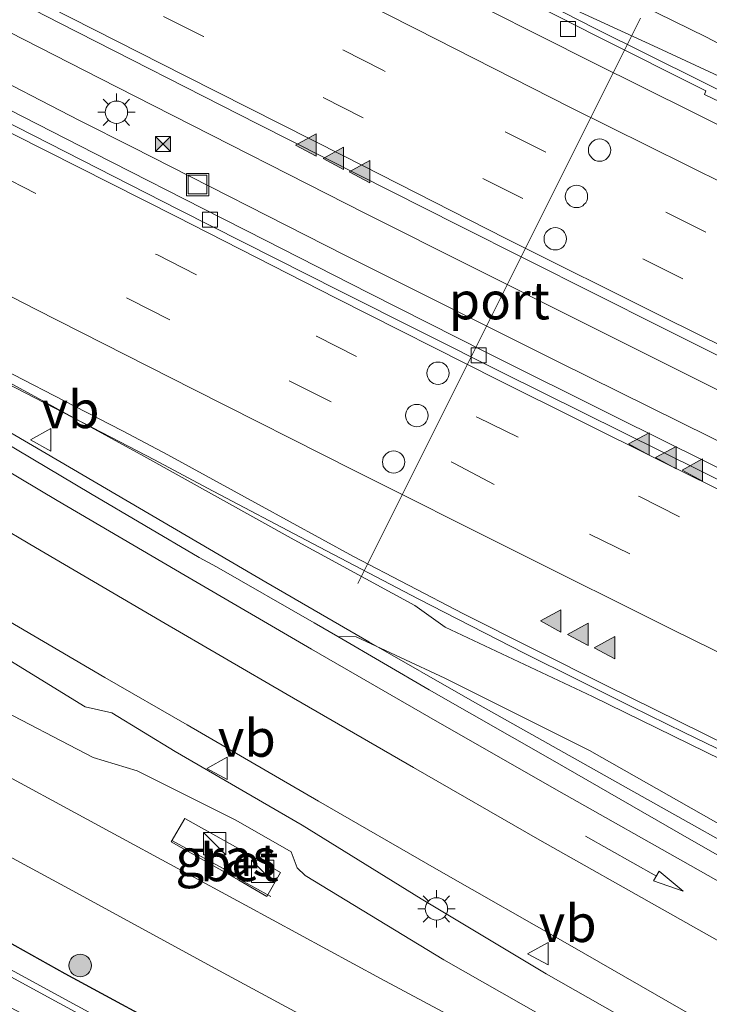
# Model space of a CAD drawing. Units: metres. Extents: x 149997 to 160004, y 451165 to 453246.
# Drawn here: x 155811 to 155857, y 451891 to 451957 of the extents above; entities that cross this region are included whole.
import ezdxf
from ezdxf.enums import TextEntityAlignment as Align

# ---------------------------------------------------------------- set-up
doc = ezdxf.new("R2010")
doc.units = ezdxf.units.M
doc.linetypes.add('IE-TERREINAFSCHEIDING', pattern=[10, 8, -2])
doc.linetypes.add('VW-3-9_STREEP', pattern=[12, 3, -9])
doc.layers.get('0').update_dxf_attribs({"lineweight": 25})
for name, color, linetype, lineweight in [('B-ME-BV-GELEIDECONSTRUCTIE-GELEIDERAIL-L-B1', 213, 'BV-GELEIDERAIL', 18), ('B-ME-GR-BOOM-S-B1', 93, 'Continuous', 18), ('B-ME-GW-KRUINLIJN-L-B1', 93, 'Continuous', 18), ('B-ME-GW-TEENLIJN-L-B1', 93, 'Continuous', 18), ('B-ME-IE-GRASLAND-GV-B6', 93, 'Continuous', 18), ('B-ME-IE-INRICHTINGSELEMENT-S-B1', 253, 'Continuous', 18), ('B-ME-IE-MEUBILAIR_WEGMEUBILAIR-LICHTMAST-S-B1', 8, 'Continuous', 18), ('B-ME-IE-TERREINAFSCHEIDING-RASTERHEKWERK-L-B1', 8, 'IE-TERREINAFSCHEIDING', 18), ('B-ME-VH-VERH_SOORT-BETON-OVERIG-GV-B6', 8, 'IE-TERREINAFSCHEIDING-NATUURLIJK-HOUTWAL', 18), ('B-ME-VH-VERH_SOORT-BITUMEN-GV-B6', 8, 'IE-TERREINAFSCHEIDING-NATUURLIJK-HOUTWAL', 18), ('B-ME-VV-KOLK-S-B1', 8, 'Continuous', 18), ('B-ME-VW-DRIP-S-B1', 8, 'Continuous', 18), ('B-ME-VW-MARKERING-39STREEP-015-L-B1', 255, 'VW-3-9_STREEP', 18), ('B-ME-VW-MARKERING-PIJLRD750-S-B1', 7, 'Continuous', 18), ('B-ME-VW-MARKERING-STREEP-015-L-B1', 7, 'Continuous', 18), ('B-ME-VW-MARKERING-VLAKMARK-S-B1', 7, 'Continuous', 18), ('B-ME-VW-MEUBILAIR_WEGMEUBILAIR-PORTAAL-L-B1', 8, 'Continuous', 18), ('B-ME-VW-MEUBILAIR_WEGMEUBILAIR-VERKEERSBORD-S-B1', 8, 'Continuous', 18)]:
    doc.layers.add(name, color=color, linetype=linetype, lineweight=lineweight)
doc.layers.add('B-ME-GW-INSTEEKWATERGANG-L-B1', color=10, linetype='Continuous')
doc.styles.add('NLCS-ISO', font='NLCS-ISO.TTF')
doc.linetypes.add('BV-GELEIDERAIL', pattern='A,10,-3,[108,NLCS.SHX,S=1,R=0,X=0,Y=0],-3', length=16)
doc.linetypes.add('IE-TERREINAFSCHEIDING-NATUURLIJK-HOUTWAL', pattern='A,7,-1.5,[67,NLCS.SHX,S=0.75,R=45,X=0,Y=0],-1.5,7,-1.5,[70,NLCS.SHX,S=0.75,R=0,X=0,Y=0],-1.5', length=20)

# ---------------------------------------------------------------- blocks, each defined once
blk = doc.blocks.new('verfsymbol')
for color in [252, 253]:
    blk.add_hatch(color=color).paths.add_polyline_path([(0.75, -0.625), (0, 0.75), (-0.75, -0.625)])
blk.add_lwpolyline([(0.75, -0.625), (0, 0.75), (-0.75, -0.625)], close=True)
blk = doc.blocks.new('pijl')
for p, q in [((0, 0, 0.1), (5.45, 0, 0.1)), ((7.5, 0, 0.1), (5.45, 0.375, 0.1)), ((5.45, 0.375, 0.1), (5.45, -0.375, 0.1)), ((5.45, -0.375, 0.1), (7.5, 0, 0.1))]:
    blk.add_line(p, q)
blk = doc.blocks.new('boom')
h = blk.add_hatch(color=256)
edge = h.paths.add_edge_path()
edge.add_arc((0, 0), 0.75, 0, 360)
blk.add_circle((0, 0), 0.75)
blk = doc.blocks.new('kast')
blk.add_line((-0.75, -0.75), (0.75, 0.75))
blk.add_lwpolyline([(-0.75, 0.75), (0.75, 0.75), (0.75, -0.75), (-0.75, -0.75)], close=True)
blk = doc.blocks.new('lantaarnpaal')
for p, q in [((-0.884, 0.884), (-0.53, 0.53)), ((0, 0.75), (0, 1.25)), ((0.53, 0.53), (0.884, 0.884)), ((-0.75, 0), (-1.25, 0)), ((0.75, 0), (1.25, 0)), ((-0.53, -0.53), (-0.884, -0.884)), ((0.53, -0.53), (0.884, -0.884)), ((0, -0.75), (0, -1.25))]:
    blk.add_line(p, q)
blk.add_circle((0, 0), 0.75)
blk = doc.blocks.new('camera')
h = blk.add_hatch(color=256)
h.paths.add_polyline_path([(0.5, 0.5), (-0.5, 0.5), (0, 0)])
h.paths.add_polyline_path([(0, 0), (-0.5, -0.5), (0.5, -0.5)])
for p, q in [((-0.5, 0.5), (0.5, -0.5)), ((0.5, 0.5), (-0.5, -0.5))]:
    blk.add_line(p, q)
blk.add_lwpolyline([(-0.5, 0.5), (0.5, 0.5), (0.5, -0.5), (-0.5, -0.5)], close=True)
blk = doc.blocks.new('kolk')
blk.add_lwpolyline([(-0.5, -0.5), (0.5, -0.5), (0.5, 0.5), (-0.5, 0.5)], close=True)
blk = doc.blocks.new('dtb')
blk.add_circle((0, 0), 0.75)
blk = doc.blocks.new('put')
for p, q in [((0.75, 0.75), (-0.75, 0.75)), ((-0.75, 0.75), (-0.75, -0.75)), ((0.75, -0.75), (0.75, 0.75)), ((-0.75, -0.75), (0.75, -0.75))]:
    blk.add_line(p, q)
blk.add_lwpolyline([(-0.625, 0.625), (0.625, 0.625), (0.625, -0.625), (-0.625, -0.625)], close=True)
blk = doc.blocks.new('verkeersbord')
for p, q in [((0, 0.75), (-0.75, -0.625)), ((0.75, -0.625), (0, 0.75)), ((-0.75, -0.625), (0.75, -0.625))]:
    blk.add_line(p, q)

msp = doc.modelspace()

# ---------------------------------------------------------------- linework, layer by layer
at = {"layer": 'B-ME-BV-GELEIDECONSTRUCTIE-GELEIDERAIL-L-B1'}
for p, q in [((155819.897, 451950.985, 11.511), (155816.341, 451952.79, 11.464)), ((155814.963, 451949.976, 11.573), (155818.512, 451948.182, 11.611)), ((155819.991, 451927.237, 11.791), (155823.532, 451925.337, 11.881)), ((155844.778, 451914.263, 12.353), (155848.376, 451912.491, 12.415)), ((155848.376, 451912.491, 12.415), (155851.946, 451910.704, 12.472)), ((155851.946, 451910.704, 12.472), (155855.508, 451908.955, 12.523))]:
    msp.add_line(p, q, dxfattribs=at)
for points in [[(155799.9892, 451961.16, 11.1609), (155802.101, 451960.066, 11.181), (155816.341, 451952.79, 11.464)], [(155856.64, 451952.608, 11.441), (155849.488, 451956.171, 11.367), (155842.401, 451959.818, 11.258)], [(155799.0585, 451958.1961, 11.3444), (155807.852, 451953.648, 11.461), (155814.963, 451949.976, 11.573)], [(155856.64, 451952.608, 11.441), (155870.952, 451945.535, 11.655), (155885.271, 451938.435, 11.895), (155886.896, 451937.613, 11.911), (155901.267, 451930.66, 12.125), (155915.681, 451923.791, 12.37), (155930.16, 451916.992, 12.575), (155944.649, 451910.258, 12.783), (155959.175, 451903.606, 12.966), (155966.455, 451900.317, 13.051), (155981.068, 451893.811, 13.211), (155982.966, 451892.997, 13.238), (155990.281, 451889.734, 13.285), (156004.873, 451883.222, 13.383), (156012.14, 451879.897, 13.457)], [(156014.833, 451859.663, 13.914), (156007.995, 451862.547, 13.909), (155993.348, 451868.928, 13.811), (155978.699, 451875.356, 13.687), (155964.096, 451881.844, 13.55), (155949.486, 451888.34, 13.403), (155934.915, 451894.964, 13.256), (155920.42, 451901.723, 13.049), (155905.958, 451908.522, 12.83), (155891.511, 451915.418, 12.591), (155877.121, 451922.384, 12.36), (155862.758, 451929.427, 12.142), (155848.438, 451936.566, 11.897), (155834.145, 451943.75, 11.698), (155819.897, 451950.985, 11.511)], [(155818.512, 451948.182, 11.611), (155832.759, 451940.946, 11.796), (155847.065, 451933.788, 11.997), (155861.398, 451926.718, 12.2), (155875.761, 451919.655, 12.412), (155890.133, 451912.64, 12.652), (155904.525, 451905.681, 12.875), (155918.971, 451898.833, 13.12), (155933.459, 451892.067, 13.319), (155947.936, 451885.355, 13.485), (155962.485, 451878.754, 13.623), (155977.098, 451872.244, 13.771), (155991.734, 451865.819, 13.888), (155999.061, 451862.641, 13.944), (156002.71, 451860.986, 13.968), (156005.326, 451859.763, 13.979), (156008.871, 451858.038, 14.003), (156019.678, 451852.775, 14.07)], [(155808.4469, 451933.1834, 11.5098), (155809.353, 451932.731, 11.536), (155816.445, 451929.071, 11.705), (155819.991, 451927.237, 11.791)], [(155806.3892, 451931.3395, 11.1337), (155813.638, 451927.123, 11.198), (155827.454, 451919.028, 11.15), (155834.368, 451915.023, 11.105), (155841.314, 451911.056, 11.007), (155851.768, 451905.171, 10.344), (155862.222, 451899.325, 9.59)], [(155823.532, 451925.337, 11.881), (155830.585, 451921.628, 12.071), (155837.672, 451917.901, 12.239), (155844.778, 451914.263, 12.353)], [(155855.508, 451908.955, 12.523), (155862.658, 451905.482, 12.64), (155873.459, 451900.232, 12.813), (155884.236, 451895.018, 12.998), (155898.672, 451888.113, 13.222), (155913.126, 451881.279, 13.438), (155927.621, 451874.541, 13.645), (155942.171, 451867.87, 13.812), (155956.73, 451861.29, 13.963), (155971.361, 451854.757, 14.087), (155985.999, 451848.321, 14.208), (155996.987, 451843.534, 14.281), (155999.981, 451842.35, 14.293), (156003.714, 451840.995, 14.345), (156007.493, 451839.699, 14.39), (156011.24, 451838.359, 14.445)]]:
    msp.add_polyline3d(points, dxfattribs=at)
at = {"layer": 'B-ME-GW-INSTEEKWATERGANG-L-B1'}
msp.add_polyline3d([(155851.089, 451864.449, 7.301), (155851.542, 451867.284, 7.362), (155851.566, 451870.274, 7.374), (155851.406, 451871.286, 7.354), (155850.14, 451872.79, 7.385), (155848.366, 451873.911, 7.331), (155830.848, 451883.648, 7.412), (155813.997, 451892.778, 7.343), (155792.74, 451904.654, 7.473)], dxfattribs=at)
at = {"layer": 'B-ME-GW-KRUINLIJN-L-B1'}
for points in [[(155833.578, 451965.912, 10.359), (155838.729, 451962.546, 10.475), (155846.108, 451958.369, 10.553), (155853.746, 451954.846, 10.668), (155860.015, 451951.945, 10.796), (155871.248, 451946.647, 10.908), (155882.074, 451941.36, 11.05), (155889.407, 451937.425, 11.228), (155899.109, 451932.886, 11.385), (155909.79, 451927.688, 11.532), (155920.902, 451922.325, 11.675), (155931.953, 451917.522, 11.855), (155942.85, 451912.261, 11.996), (155953.733, 451907.207, 12.168), (155961.495, 451903.505, 12.283), (155973.347, 451898.548, 12.394), (155984.87, 451893.383, 12.535), (155993.378, 451889.461, 12.588), (156004.921, 451884.389, 12.753), (156015.726, 451879.807, 12.793), (156023.176, 451876.539, 12.835), (156025.879, 451875.402, 12.836), (156027.331, 451874.869, 12.676), (156027.0515, 451874.4449, 12.708)], [(155808.577, 451933.3, 10.742), (155819.28, 451927.472, 10.968), (155829.359, 451921.871, 11.269), (155837.455, 451917.457, 11.351), (155839.479, 451916.016, 11.487), (155849.359, 451911.356, 11.638), (155860.185, 451906.068, 11.836)], [(155846.247, 451892.782, 9.642), (155837.876, 451897.79, 9.803), (155829.883, 451902.732, 9.944), (155821.377, 451907.675, 10.001), (155817.129, 451910.277, 10.037), (155815.345, 451910.673, 10.029), (155806.475, 451916.097, 10.022), (155798.276, 451921.038, 9.921)], [(155907.411, 451855.038, 7.453), (155907.08, 451855.688, 7.517), (155896.556, 451862.341, 7.735), (155890.07, 451867.065, 7.988), (155879.237, 451873.446, 8.399), (155870.499, 451879.139, 8.774), (155864.301, 451882.734, 9.082), (155855.786, 451887.373, 9.44), (155846.247, 451892.782, 9.642)]]:
    msp.add_polyline3d(points, dxfattribs=at)
at = {"layer": 'B-ME-GW-TEENLIJN-L-B1'}
for points in [[(155833.578, 451965.912, 10.359), (155840.637, 451963.329, 10.335), (155848.191, 451959.899, 10.179), (155857.01, 451955.572, 10.259), (155860.354, 451953.796, 10.227), (155865.542, 451951.752, 9.969), (155874.032, 451949.149, 9.692), (155885.86, 451945.098, 9.454), (155897.362, 451940.705, 9.156), (155903.679, 451938.121, 9.005), (155908.964, 451936.021, 8.847), (155918.074, 451931.397, 8.661), (155930.41, 451926.736, 8.233), (155940.57, 451921.796, 7.885), (155950.303, 451917.116, 7.584), (155955.614, 451914.905, 6.903), (155959.756, 451913.479, 6.771), (155964.129, 451911.655, 6.71), (155975.2, 451906.819, 6.655), (155986.204, 451902.026, 6.655), (155995.226, 451898.372, 6.63), (156006.926, 451893.474, 6.577), (156017.886, 451888.896, 6.457), (156025.259, 451886.204, 6.511)], [(155799.522, 451916.267, 7.741), (155808.887, 451910.888, 7.864), (155815.874, 451907.273, 7.815), (155818.828, 451906.371, 7.74), (155820.516, 451905.526, 7.706), (155825.438, 451903.071, 7.733), (155829.156, 451900.95, 7.756), (155829.562, 451899.88, 7.708), (155830.098, 451899.366, 7.697), (155839.387, 451893.702, 7.627), (155849.761, 451887.803, 7.595), (155855.644, 451884.547, 7.683)], [(156025.903, 451821.483, 7.476), (156024.019, 451821.284, 7.439), (156021.812, 451821.824, 7.444), (156010.583, 451826.601, 7.387), (155996.962, 451832.8, 7.47), (155982.749, 451839.231, 7.554), (155969.949, 451844.964, 7.49), (155958.315, 451850.361, 7.476), (155946.33, 451855.86, 7.505), (155937.662, 451859.567, 7.42), (155928.46, 451864.066, 7.585), (155920.155, 451868.179, 7.721), (155910.287, 451873.443, 8.029), (155899.054, 451880.168, 8.476), (155888.234, 451885.56, 8.731), (155878.684, 451891.214, 9.169), (155867.915, 451897.435, 9.58), (155858.981, 451902.174, 9.823), (155849.154, 451907.737, 10.155), (155839.464, 451912.595, 10.38), (155833.51, 451915.371, 10.409), (155832.281, 451915.378, 10.348)]]:
    msp.add_polyline3d(points, dxfattribs=at)
at = {"layer": 'B-ME-IE-GRASLAND-GV-B6'}
for points in [[(155861.458, 451949.533, 10.784), (155856.882, 451951.721, 10.741), (155856.958, 451951.955, 10.777), (155849.618, 451955.645, 10.692), (155848.336, 451956.301, 10.69), (155839.494, 451960.814, 10.55), (155830.565, 451965.337, 10.399), (155820.339, 451970.553, 10.285), (155811.893, 451974.887, 10.192), (155805.8581, 451979.4664, 10.0914), (155813.882, 451976.03, 10.131), (155821.003, 451973.08, 10.16), (155828.707, 451969.864, 10.17), (155836.961, 451966.526, 10.153), (155845.319, 451963.2, 10.106), (155852.342, 451960.477, 10.052), (155859.623, 451957.74, 9.979)], [(155860.354, 451953.796, 10.227), (155857.01, 451955.572, 10.259), (155848.191, 451959.899, 10.179), (155840.637, 451963.329, 10.335), (155833.578, 451965.912, 10.359), (155838.729, 451962.546, 10.475), (155846.108, 451958.369, 10.553), (155853.746, 451954.846, 10.668), (155860.015, 451951.945, 10.796)], [(155860.015, 451951.945, 10.796), (155853.746, 451954.846, 10.668), (155846.108, 451958.369, 10.553), (155838.729, 451962.546, 10.475), (155833.578, 451965.912, 10.359), (155840.637, 451963.329, 10.335), (155848.191, 451959.899, 10.179), (155857.01, 451955.572, 10.259), (155860.354, 451953.796, 10.227)], [(155798.583, 451956.682, 10.591), (155800.626, 451963.188, 10.45), (155813.631, 451956.503, 10.605), (155826.892, 451949.75, 10.787), (155840.39, 451942.927, 10.961), (155854.016, 451936.089, 11.161), (155867.618, 451929.316, 11.368)], [(155859.97, 451925.625, 11.407), (155850.901, 451930.111, 11.265), (155842.262, 451934.43, 11.141), (155834.373, 451938.401, 11.053), (155826.181, 451942.581, 10.97), (155824.454, 451943.457, 10.943), (155815.927, 451947.797, 10.822), (155806.43, 451952.632, 10.691), (155798.583, 451956.682, 10.591)], [(155805.073, 451935.75, 10.736), (155814.617, 451930.818, 10.95), (155817.849, 451929.166, 11.032), (155820.881, 451927.564, 11.105), (155826.961, 451924.227, 11.261), (155833.336, 451920.75, 11.436), (155840.706, 451916.916, 11.585), (155850.223, 451912.124, 11.74), (155860.157, 451907.22, 11.899)], [(155860.185, 451906.068, 11.836), (155849.359, 451911.356, 11.638), (155839.479, 451916.016, 11.487), (155837.455, 451917.457, 11.351), (155829.359, 451921.871, 11.269), (155819.28, 451927.472, 10.968), (155808.577, 451933.3, 10.742), (155805.073, 451935.75, 10.736)], [(155805.824, 451930.833, 10.299), (155808.577, 451933.3, 10.742), (155819.28, 451927.472, 10.968), (155829.359, 451921.871, 11.269), (155837.455, 451917.457, 11.351), (155839.479, 451916.016, 11.487), (155849.359, 451911.356, 11.638), (155860.185, 451906.068, 11.836)], [(155858.981, 451902.174, 9.823), (155849.154, 451907.737, 10.155), (155839.464, 451912.595, 10.38), (155833.51, 451915.371, 10.409), (155832.281, 451915.378, 10.348), (155830.687, 451916.304, 10.374), (155824.152, 451920.056, 10.407), (155822.979, 451920.673, 10.417), (155815.687, 451924.98, 10.396), (155805.824, 451930.833, 10.299)], [(155864.301, 451882.734, 9.082), (155855.786, 451887.373, 9.44), (155846.247, 451892.782, 9.642), (155837.876, 451897.79, 9.803), (155829.883, 451902.732, 9.944), (155821.377, 451907.675, 10.001), (155817.129, 451910.277, 10.037), (155815.345, 451910.673, 10.029), (155806.475, 451916.097, 10.022), (155798.276, 451921.038, 9.921), (155799.408, 451922.801, 10.045), (155807.756, 451917.845, 10.118), (155816.645, 451912.628, 10.146), (155822.168, 451909.469, 10.148), (155830.974, 451904.351, 10.056), (155839.053, 451899.709, 9.957), (155847.833, 451894.685, 9.782), (155856.367, 451889.8, 9.519), (155863.54, 451885.826, 9.29)], [(155799.522, 451916.267, 7.741), (155798.276, 451921.038, 9.921), (155806.475, 451916.097, 10.022), (155815.345, 451910.673, 10.029), (155817.129, 451910.277, 10.037), (155821.377, 451907.675, 10.001), (155829.883, 451902.732, 9.944), (155837.876, 451897.79, 9.803), (155846.247, 451892.782, 9.642), (155855.786, 451887.373, 9.44), (155864.301, 451882.734, 9.082)], [(155798.697, 451912.266, 7.716), (155799.522, 451916.267, 7.741), (155808.887, 451910.888, 7.864), (155815.874, 451907.273, 7.815), (155818.828, 451906.371, 7.74), (155820.516, 451905.526, 7.706), (155825.438, 451903.071, 7.733), (155829.156, 451900.95, 7.756), (155829.562, 451899.88, 7.708), (155830.098, 451899.366, 7.697), (155839.387, 451893.702, 7.627), (155849.761, 451887.803, 7.595), (155855.644, 451884.547, 7.683), (155858.537, 451883.31, 7.707)], [(155858.537, 451883.31, 7.707), (155855.644, 451884.547, 7.683), (155849.761, 451887.803, 7.595), (155839.387, 451893.702, 7.627), (155830.098, 451899.366, 7.697), (155829.562, 451899.88, 7.708), (155829.156, 451900.95, 7.756), (155825.438, 451903.071, 7.733), (155820.516, 451905.526, 7.706), (155818.828, 451906.371, 7.74), (155815.874, 451907.273, 7.815), (155808.887, 451910.888, 7.864), (155799.522, 451916.267, 7.741)], [(155861.177, 451898.788, 9.764), (155855.113, 451902.237, 9.947), (155846.677, 451907.088, 10.14), (155838.413, 451911.811, 10.288), (155832.281, 451915.378, 10.348), (155833.51, 451915.371, 10.409), (155839.464, 451912.595, 10.38), (155849.154, 451907.737, 10.155), (155858.981, 451902.174, 9.823)], [(155859.596, 451878.396, 7.645), (155855.675, 451880.913, 7.672), (155852.457, 451882.882, 7.679), (155850.971, 451883.783, 7.663), (155848.288, 451885.332, 7.648), (155844.122, 451887.658, 7.643), (155835.138, 451892.462, 7.635), (155826.091, 451897.367, 7.651), (155817.011, 451902.302, 7.695), (155807.847, 451907.256, 7.701), (155798.697, 451912.266, 7.716)], [(155792.74, 451904.654, 7.473), (155796.32, 451908.23, 7.61), (155805.605, 451903.143, 7.584), (155814.753, 451898.195, 7.596), (155824.06, 451893.136, 7.569), (155833.296, 451888.142, 7.534), (155842.122, 451883.427, 7.532), (155846.31, 451881.062, 7.561), (155852.021, 451877.623, 7.57), (155855.297, 451875.523, 7.559), (155855.75, 451874.429, 7.542), (155856.263, 451872.616, 7.521), (155856.795, 451868.874, 7.544), (155857.197, 451865.963, 7.615), (155857.186, 451865.899, 7.615), (155857.555, 451861.344, 7.624)], [(155792.147, 451902.959, 6.467), (155792.74, 451904.654, 7.473), (155813.997, 451892.778, 7.343), (155830.848, 451883.648, 7.412), (155848.366, 451873.911, 7.331), (155850.14, 451872.79, 7.385), (155851.406, 451871.286, 7.354), (155851.566, 451870.274, 7.374), (155851.542, 451867.284, 7.362), (155851.089, 451864.449, 7.301), (155849.581, 451853.402, 7.226), (155849.382, 451852.518, 7.319), (155848.881, 451852.121, 7.346), (155847.974, 451852.34, 7.346), (155848.534, 451853.284, 6.704), (155850.03, 451865.915, 6.802), (155850.715, 451868.096, 6.831), (155850.794, 451869.94, 6.862), (155850.699, 451870.666, 6.914), (155849.641, 451871.654, 6.865), (155848.319, 451872.403, 6.455), (155830.001, 451882.364, 6.494), (155813.276, 451891.46, 6.509), (155792.147, 451902.959, 6.467)], [(155853.1, 451819.003, 7.631), (155854.611, 451833.455, 7.691), (155856.029, 451848.258, 7.91), (155855.585, 451855.112, 7.76), (155855.969, 451863.467, 7.649), (155855.791, 451867.271, 7.652), (155854.909, 451869.1, 7.586), (155853.765, 451870.306, 7.526), (155851.926, 451871.743, 7.223), (155851.406, 451871.286, 7.354), (155850.14, 451872.79, 7.385), (155848.366, 451873.911, 7.331), (155830.848, 451883.648, 7.412), (155813.997, 451892.778, 7.343), (155792.74, 451904.654, 7.473)], [(155791.922, 451902.605, 6.496), (155792.147, 451902.959, 6.467), (155813.276, 451891.46, 6.509), (155830.001, 451882.364, 6.494), (155848.319, 451872.403, 6.455), (155849.641, 451871.654, 6.865), (155850.699, 451870.666, 6.914), (155850.794, 451869.94, 6.862), (155850.715, 451868.096, 6.831), (155850.03, 451865.915, 6.802), (155850.159, 451868.237, 6.801), (155850.233, 451869.918, 6.879), (155850.199, 451870.457, 6.889), (155849.318, 451871.243, 6.874), (155848.028, 451872.078, 6.468), (155829.774, 451882.051, 6.487), (155813.059, 451891.107, 6.508), (155791.922, 451902.605, 6.496)], [(155825.6495, 451899.0555, 7.664), (155827.529, 451897.956, 7.684), (155828.44, 451899.577, 7.676), (155826.525, 451900.657, 7.679), (155822.013, 451903.185, 7.71), (155821.1, 451901.62, 7.66), (155825.6495, 451899.0555, 7.664)], [(155790.961, 451900.889, 7.765), (155791.922, 451902.605, 6.496), (155813.059, 451891.107, 6.508), (155829.774, 451882.051, 6.487), (155848.028, 451872.078, 6.468), (155849.318, 451871.243, 6.874), (155850.199, 451870.457, 6.889), (155850.233, 451869.918, 6.879), (155850.159, 451868.237, 6.801), (155850.03, 451865.915, 6.802), (155848.534, 451853.284, 6.704), (155847.974, 451852.34, 7.346), (155847.507, 451852.744, 7.346), (155847.288, 451853.381, 7.238), (155849.028, 451865.022, 7.238), (155849.311, 451868.391, 7.264), (155849.555, 451869.203, 7.212), (155849.601, 451870.111, 7.352), (155829.071, 451880.576, 7.471), (155812.542, 451889.342, 7.692), (155790.961, 451900.889, 7.765)]]:
    msp.add_polyline3d(points, dxfattribs=at)
at = {"layer": 'B-ME-IE-TERREINAFSCHEIDING-RASTERHEKWERK-L-B1'}
for p, q in [((155821.1501, 451901.7044, 7.6739), (155825.7686, 451899.1755, 7.6872)), ((155825.5138, 451899.2069, 7.7071), (155827.7839, 451897.9511, 7.645))]:
    msp.add_line(p, q, dxfattribs=at)
at = {"layer": 'B-ME-VH-VERH_SOORT-BETON-OVERIG-GV-B6'}
msp.add_polyline3d([(155828.44, 451899.577, 7.676), (155827.529, 451897.956, 7.684), (155825.6495, 451899.0555, 7.664), (155821.1, 451901.62, 7.66), (155822.013, 451903.185, 7.71), (155826.525, 451900.657, 7.679), (155828.44, 451899.577, 7.676)], dxfattribs=at)
at = {"layer": 'B-ME-VH-VERH_SOORT-BITUMEN-GV-B6'}
for points in [[(155826.892, 451949.75, 10.787), (155813.631, 451956.503, 10.605), (155800.626, 451963.188, 10.45), (155806.624, 451975.647, 10.193), (155817.123, 451970.199, 10.313), (155828.199, 451964.529, 10.465), (155838.808, 451959.2, 10.605), (155849.378, 451953.871, 10.737), (155859.519, 451948.827, 10.884)], [(155859.519, 451948.827, 10.884), (155849.378, 451953.871, 10.737), (155838.808, 451959.2, 10.605), (155828.199, 451964.529, 10.465), (155817.123, 451970.199, 10.313), (155806.624, 451975.647, 10.193), (155811.893, 451974.887, 10.192)], [(155811.893, 451974.887, 10.192), (155820.339, 451970.553, 10.285), (155830.565, 451965.337, 10.399), (155839.494, 451960.814, 10.55), (155848.336, 451956.301, 10.69), (155849.618, 451955.645, 10.692), (155856.958, 451951.955, 10.777), (155856.882, 451951.721, 10.741), (155861.458, 451949.533, 10.784)], [(155798.583, 451956.682, 10.591), (155806.43, 451952.632, 10.691), (155815.927, 451947.797, 10.822), (155824.454, 451943.457, 10.943), (155826.181, 451942.581, 10.97), (155834.373, 451938.401, 11.053), (155842.262, 451934.43, 11.141), (155850.901, 451930.111, 11.265), (155859.97, 451925.625, 11.407)], [(155864.715, 451922.468, 11.53), (155854.046, 451927.762, 11.356), (155843.34, 451933.053, 11.203), (155832.384, 451938.553, 11.062), (155821.642, 451943.981, 10.943), (155810.721, 451949.552, 10.79), (155800.178, 451954.981, 10.647), (155798.583, 451956.682, 10.591)], [(155860.157, 451907.22, 11.899), (155850.223, 451912.124, 11.74), (155840.706, 451916.916, 11.585), (155833.336, 451920.75, 11.436), (155826.961, 451924.227, 11.261), (155820.881, 451927.564, 11.105), (155817.849, 451929.166, 11.032), (155814.617, 451930.818, 10.95), (155805.073, 451935.75, 10.736), (155801.083, 451942.916, 10.669), (155800.178, 451954.981, 10.647), (155810.721, 451949.552, 10.79), (155821.642, 451943.981, 10.943), (155832.384, 451938.553, 11.062), (155843.34, 451933.053, 11.203), (155854.046, 451927.762, 11.356), (155864.715, 451922.468, 11.53)], [(155867.618, 451929.316, 11.368), (155854.016, 451936.089, 11.161), (155840.39, 451942.927, 10.961), (155826.892, 451949.75, 10.787)], [(155863.54, 451885.826, 9.29), (155856.367, 451889.8, 9.519), (155847.833, 451894.685, 9.782), (155839.053, 451899.709, 9.957), (155830.974, 451904.351, 10.056), (155822.168, 451909.469, 10.148), (155816.645, 451912.628, 10.146), (155807.756, 451917.845, 10.118), (155799.408, 451922.801, 10.045), (155805.824, 451930.833, 10.299), (155815.687, 451924.98, 10.396), (155822.979, 451920.673, 10.417), (155824.152, 451920.056, 10.407), (155830.687, 451916.304, 10.374), (155832.281, 451915.378, 10.348), (155838.413, 451911.811, 10.288), (155846.677, 451907.088, 10.14), (155855.113, 451902.237, 9.947), (155861.177, 451898.788, 9.764)], [(155862.501, 451870.854, 7.542), (155855.297, 451875.523, 7.559), (155852.021, 451877.623, 7.57), (155846.31, 451881.062, 7.561), (155842.122, 451883.427, 7.532), (155833.296, 451888.142, 7.534), (155824.06, 451893.136, 7.569), (155814.753, 451898.195, 7.596), (155805.605, 451903.143, 7.584), (155796.32, 451908.23, 7.61), (155798.697, 451912.266, 7.716), (155807.847, 451907.256, 7.701), (155817.011, 451902.302, 7.695), (155826.091, 451897.367, 7.651), (155835.138, 451892.462, 7.635), (155844.122, 451887.658, 7.643), (155848.288, 451885.332, 7.648), (155850.971, 451883.783, 7.663), (155852.457, 451882.882, 7.679), (155855.675, 451880.913, 7.672), (155859.596, 451878.396, 7.645)]]:
    msp.add_polyline3d(points, dxfattribs=at)
at = {"layer": 'B-ME-VW-MARKERING-39STREEP-015-L-B1'}
for points in [[(156035.057, 451860.914, 13.11), (156031.338, 451862.475, 13.088), (156020.342, 451867.119, 13.037), (156009.317, 451871.845, 13), (155998.397, 451876.558, 12.937), (155987.413, 451881.372, 12.843), (155976.272, 451886.3, 12.727), (155965.322, 451891.201, 12.625), (155954.44, 451896.133, 12.504), (155943.542, 451901.094, 12.373), (155932.567, 451906.154, 12.226), (155921.73, 451911.211, 12.067), (155910.897, 451916.302, 11.9), (155900.27, 451921.377, 11.715), (155889.331, 451926.646, 11.545), (155878.315, 451931.966, 11.369), (155867.686, 451937.173, 11.213), (155856.968, 451942.482, 11.052), (155846.183, 451947.868, 10.888), (155835.293, 451953.345, 10.763), (155824.908, 451958.635, 10.628), (155813.985, 451964.201, 10.494), (155803.6722, 451969.5155, 10.3645)], [(156034.734, 451857.309, 13.204), (156029.955, 451859.308, 13.179), (156018.991, 451863.946, 13.122), (156008.025, 451868.633, 13.082), (155997.093, 451873.353, 13.027), (155986.283, 451878.04, 12.93), (155975.019, 451883.082, 12.813), (155964.041, 451887.974, 12.709), (155953.017, 451892.956, 12.59), (155942.129, 451897.922, 12.461), (155931.215, 451902.936, 12.32), (155920.32, 451908.032, 12.166), (155909.452, 451913.167, 11.984), (155898.605, 451918.327, 11.804), (155887.774, 451923.523, 11.637), (155876.948, 451928.743, 11.464), (155866.162, 451934.073, 11.298), (155855.424, 451939.366, 11.156), (155844.689, 451944.748, 10.996), (155833.971, 451950.15, 10.824), (155823.264, 451955.597, 10.691), (155812.573, 451961.001, 10.556), (155802.1596, 451966.3736, 10.4306)], [(155800.4757, 451951.0117, 10.6521), (155809.355, 451946.439, 10.798), (155820.132, 451940.985, 10.954), (155830.845, 451935.514, 11.126), (155841.671, 451930.067, 11.287), (155852.516, 451924.762, 11.465), (155863.302, 451919.327, 11.624), (155874.116, 451914.001, 11.807), (155884.983, 451908.704, 11.977), (155895.865, 451903.512, 12.16), (155906.741, 451898.292, 12.334), (155917.643, 451893.132, 12.486), (155928.612, 451888.027, 12.647), (155939.569, 451882.987, 12.766), (155950.558, 451877.944, 12.885), (155961.565, 451872.939, 13.013), (155972.581, 451868.032, 13.126), (155983.62, 451863.118, 13.212), (155994.719, 451858.294, 13.292), (156005.804, 451853.481, 13.356), (156016.961, 451848.715, 13.412), (156028.052, 451844.042, 13.493), (156033.276, 451841.836, 13.546)], [(155800.7796, 451946.9611, 10.6804), (155807.428, 451943.542, 10.798), (155818.328, 451937.97, 10.981), (155829.16, 451932.468, 11.191), (155840.111, 451926.973, 11.401), (155849.172, 451922.239, 11.765), (155861.746, 451916.191, 11.718), (155872.681, 451910.811, 11.886), (155883.648, 451905.516, 12.066), (155894.584, 451900.263, 12.25), (155905.521, 451894.998, 12.404), (155916.556, 451889.816, 12.586), (155926.766, 451884.999, 12.718), (155937.881, 451879.91, 12.842), (155948.91, 451874.847, 12.984), (155959.974, 451869.859, 13.105), (155971.012, 451864.918, 13.207), (155982.152, 451859.941, 13.285), (155993.327, 451855.068, 13.377), (156004.44, 451850.293, 13.452), (156015.638, 451845.475, 13.505), (156026.854, 451840.753, 13.578), (156032.927, 451838.178, 13.633)]]:
    msp.add_polyline3d(points, dxfattribs=at)
at = {"layer": 'B-ME-VW-MARKERING-STREEP-015-L-B1'}
for points in [[(156035.379, 451864.511, 13.038), (156032.62, 451865.67, 13.022), (156021.467, 451870.394, 12.961), (156010.913, 451874.927, 12.912), (155999.498, 451879.809, 12.84), (155988.932, 451884.454, 12.753), (155977.726, 451889.408, 12.652), (155966.615, 451894.39, 12.537), (155955.654, 451899.365, 12.414), (155944.849, 451904.287, 12.285), (155933.823, 451909.345, 12.142), (155923.122, 451914.331, 11.988), (155912.164, 451919.531, 11.81), (155901.701, 451924.503, 11.632), (155891.239, 451929.543, 11.477), (155879.701, 451935.136, 11.285), (155869.684, 451940.03, 11.145), (155858.343, 451945.671, 10.97), (155847.876, 451950.854, 10.833), (155837.563, 451956.09, 10.699), (155826.573, 451961.67, 10.542), (155815.789, 451967.163, 10.396), (155805.1695, 451972.6258, 10.2718)], [(156034.465, 451854.301, 13.285), (156029.019, 451856.557, 13.257), (156017.983, 451861.276, 13.198), (156006.889, 451865.975, 13.157), (155995.986, 451870.736, 13.099), (155985.217, 451875.373, 13.004), (155973.835, 451880.424, 12.9), (155962.991, 451885.286, 12.786), (155951.936, 451890.263, 12.677), (155941.025, 451895.259, 12.551), (155930.06, 451900.279, 12.404), (155919.097, 451905.401, 12.247), (155908.267, 451910.491, 12.076), (155897.344, 451915.731, 11.892), (155886.505, 451920.943, 11.725), (155875.685, 451926.175, 11.538), (155864.743, 451931.538, 11.374), (155854.132, 451936.783, 11.236), (155843.56, 451942.069, 11.054), (155832.71, 451947.576, 10.909), (155822.043, 451952.965, 10.75), (155811.33, 451958.416, 10.622), (155800.9171, 451963.7927, 10.5007)], [(155800.2255, 451954.3472, 10.648), (155810.512, 451949.07, 10.799), (155821.431, 451943.539, 10.938), (155832.171, 451938.075, 11.09), (155843.048, 451932.577, 11.225), (155853.916, 451927.163, 11.377), (155864.478, 451921.96, 11.544), (155875.266, 451916.659, 11.728), (155886.061, 451911.406, 11.902), (155897.055, 451906.097, 12.099), (155908.026, 451900.872, 12.278), (155918.936, 451895.703, 12.426), (155929.586, 451890.746, 12.572), (155940.724, 451885.574, 12.702), (155951.566, 451880.637, 12.836), (155962.783, 451875.562, 12.95), (155973.788, 451870.66, 13.061), (155984.728, 451865.758, 13.142), (155995.821, 451860.93, 13.234), (156007.005, 451856.062, 13.296), (156018.025, 451851.39, 13.34), (156029.011, 451846.744, 13.432), (156033.562, 451844.828, 13.475)], [(155801.0818, 451942.9325, 10.6622), (155812.014, 451937.328, 10.881), (155822.615, 451931.944, 11.099), (155833.431, 451926.494, 11.342), (155844.136, 451921.128, 11.53), (155854.705, 451915.845, 11.684), (155865.698, 451910.446, 11.858), (155876.65, 451905.086, 12.04), (155887.423, 451899.885, 12.219), (155898.616, 451894.517, 12.401), (155909.199, 451889.468, 12.57), (155920.38, 451884.226, 12.726), (155931.146, 451879.245, 12.872), (155942.212, 451874.165, 13.008), (155953.253, 451869.129, 13.132), (155964.179, 451864.184, 13.238), (155975.465, 451859.163, 13.334), (155986.4, 451854.339, 13.423), (155997.783, 451849.402, 13.499), (156008.684, 451844.706, 13.57), (156019.746, 451840.022, 13.632), (156031.058, 451835.226, 13.716), (156032.585, 451834.593, 13.726)], [(155864.424, 451895.235, 9.643), (155855.943, 451900.025, 9.918), (155847.459, 451904.813, 10.131), (155838.976, 451909.664, 10.27), (155830.516, 451914.537, 10.37), (155822.033, 451919.469, 10.414), (155813.455, 451924.51, 10.392), (155804.8539, 451929.6186, 10.3027)], [(155802.6537, 451926.8642, 10.2086), (155803.599, 451926.305, 10.219), (155812.012, 451921.363, 10.305), (155820.424, 451916.418, 10.32), (155828.884, 451911.501, 10.284), (155837.357, 451906.594, 10.184), (155845.837, 451901.728, 10.036), (155854.39, 451896.901, 9.826), (155862.948, 451892.084, 9.546)]]:
    msp.add_polyline3d(points, dxfattribs=at)
at = {"layer": 'B-ME-VW-MEUBILAIR_WEGMEUBILAIR-PORTAAL-L-B1'}
msp.add_line((155852.59, 451956.846, 18.994), (155833.629, 451918.948, 18.994), dxfattribs=at)

# ---------------------------------------------------------------- block references
at = {"layer": 'B-ME-GR-BOOM-S-B1', "rotation": 90}
msp.add_blockref('boom', (155814.9985, 451893.331, 7.4545), dxfattribs=at)
at = {"layer": 'B-ME-IE-INRICHTINGSELEMENT-S-B1', "rotation": 90}
for name, p in [('camera', (155820.55, 451948.403, 10.867)), ('put', (155822.875, 451945.676, 9.025)), ('kast', (155824.017, 451901.5, 7.034)), ('kast', (155827.2295, 451899.6352, 7.6735))]:
    msp.add_blockref(name, p, dxfattribs=at)
at = {"layer": 'B-ME-IE-MEUBILAIR_WEGMEUBILAIR-LICHTMAST-S-B1', "rotation": 90}
for p in [(155817.433, 451950.528, 10.844), (155838.896, 451897.124, 9.716)]:
    msp.add_blockref('lantaarnpaal', p, dxfattribs=at)
at = {"layer": 'B-ME-VV-KOLK-S-B1', "rotation": 90}
for p in [(155847.727, 451956.111, 10.606), (155823.702, 451943.324, 10.851), (155841.72, 451934.24, 11.09)]:
    msp.add_blockref('kolk', p, dxfattribs=at)
at = {"layer": 'B-ME-VW-DRIP-S-B1', "rotation": 90}
for p in [(155849.839, 451947.995, 18.994), (155848.284, 451944.887, 18.994), (155846.864, 451942.048, 18.994), (155839, 451933.036, 18.994), (155837.579, 451930.196, 18.994), (155836.023, 451927.085, 18.994)]:
    msp.add_blockref('dtb', p, dxfattribs=at)
at = {"layer": 'B-ME-VW-MARKERING-PIJLRD750-S-B1', "rotation": 330.6279999999999}
msp.add_blockref('pijl', (155848.897, 451902.001, 10.038), dxfattribs=at)
at = {"layer": 'B-ME-VW-MARKERING-VLAKMARK-S-B1', "rotation": 90}
for p in [(155830.1996, 451948.3279, 10.9024), (155832.0385, 451947.4395, 10.921), (155833.8018, 451946.5371, 10.9486), (155852.5339, 451928.2952, 11.3395), (155854.3456, 451927.3822, 11.3657), (155856.1158, 451926.5392, 11.3912), (155846.6205, 451916.426, 11.6816), (155848.4435, 451915.5275, 11.695), (155850.2242, 451914.6342, 11.7376)]:
    msp.add_blockref('verfsymbol', p, dxfattribs=at)
at = {"layer": 'B-ME-VW-MEUBILAIR_WEGMEUBILAIR-VERKEERSBORD-S-B1', "rotation": 90}
for p in [(155812.412, 451928.57, 10.683), (155824.236, 451906.543, 10.103), (155845.754, 451894.122, 9.689)]:
    msp.add_blockref('verkeersbord', p, dxfattribs=at)

# ---------------------------------------------------------------- texts
at = {"layer": 'B-ME-IE-GRASLAND-GV-B6', "ltscale": 0.2, "style": 'NLCS-ISO'}
msp.add_text('gras', height=2.5, dxfattribs=at).set_placement((155824.77, 451900.5705), align=Align.MIDDLE_CENTER)
at = {"layer": 'B-ME-VH-VERH_SOORT-BETON-OVERIG-GV-B6', "ltscale": 0.2, "style": 'NLCS-ISO'}
msp.add_text('bet', height=2.5, dxfattribs=at).set_placement((155825.6709, 451900.2325), align=Align.MIDDLE_CENTER)
at = {"layer": 'B-ME-VW-MEUBILAIR_WEGMEUBILAIR-PORTAAL-L-B1', "ltscale": 0.2, "style": 'NLCS-ISO'}
msp.add_text('port', height=2.5, dxfattribs=at).set_placement((155843.1095, 451937.897), align=Align.MIDDLE_CENTER)
at = {"layer": 'B-ME-VW-MEUBILAIR_WEGMEUBILAIR-VERKEERSBORD-S-B1', "ltscale": 0.2, "style": 'NLCS-ISO'}
for p in [(155812.412, 451928.57, 10.683), (155824.236, 451906.543, 10.103), (155845.754, 451894.122, 9.689)]:
    msp.add_text('vb', height=2.5, dxfattribs=at).set_placement(p, align=Align.BOTTOM_LEFT)

doc.saveas('drawing.dxf')
